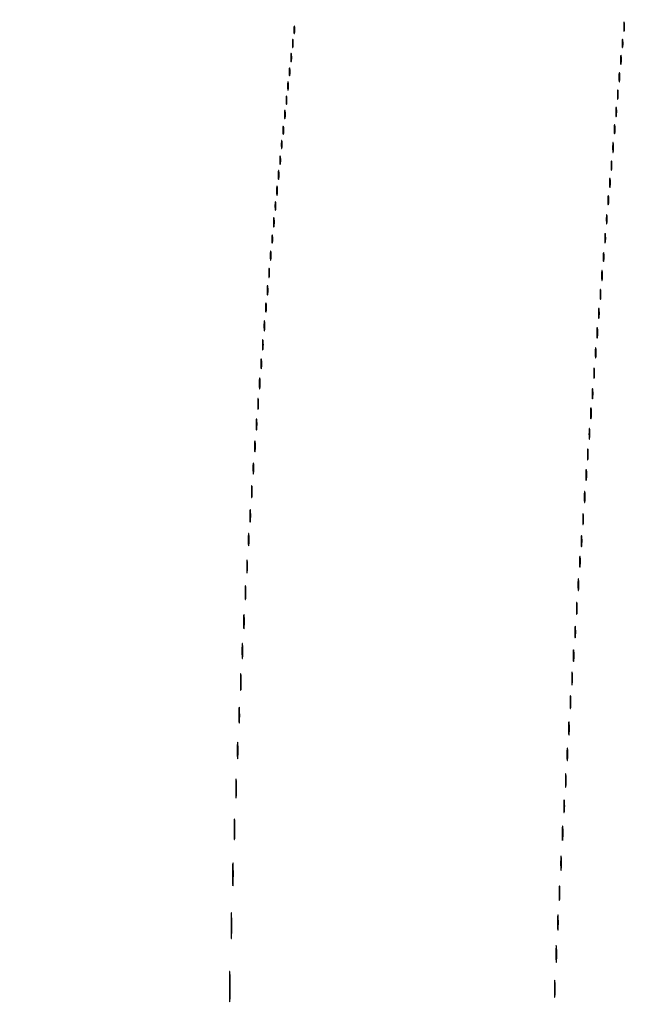
# Model space of a CAD drawing. Extents: x 1247 to 26003, y 2058 to 11285.
# Drawn here: x 17653 to 18052, y 6032 to 6656 of the extents above; entities that cross this region are included whole.
import ezdxf

# ---------------------------------------------------------------- set-up
doc = ezdxf.new("R2010")
doc.units = 0

msp = doc.modelspace()

# ---------------------------------------------------------------- linework, layer by layer
for points in [[(23907.5, 10813.077502), (13168.5, 10813.102137, -0.000006), (8360.653107, 10813.169746, -0.000018), (5079.912836, 10813.370658)], [(5347.498067, 10808.624797, -0.000015), (8737.411878, 10808.827152, -0.000007), (13168, 10808.901911, -0.000007), (17286.35235, 10808.855321, -0.000012), (20753.0375, 10808.679349)]]:
    msp.add_lwpolyline(points, format="xyb")
for points in [[(17827.252183, 6649.5, 0.008901), (17827.284834, 6648.071102, 0.053901), (17827.394187, 6647.339362, 0.67161), (17827.54341, 6647.319562, 0.082665), (17827.707261, 6647.761659, 0.028254), (17827.840609, 6648.754739, 0.020511), (17827.880728, 6649.869594, 0.020826), (17827.830983, 6650.934218, 0.041951), (17827.68708, 6651.761659, 0.285845), (17827.523779, 6651.916221, 0.417468), (17827.37161, 6651.814362, 0.038992), (17827.273069, 6650.938425, 0.009782)], [(18036.286014, 6651.5, 0.006817), (18036.315278, 6649.711719, 0.040183), (18036.418418, 6648.780601, 0.720633), (18036.561388, 6648.761725, 0.075924), (18036.717581, 6649.26375, 0.022548), (18036.846293, 6650.485188, 0.015659), (18036.885962, 6651.872547, 0.015827), (18036.839977, 6653.209518, 0.031163), (18036.703931, 6654.26375, 0.248898), (18036.549185, 6654.455688, 0.49082), (18036.403147, 6654.374351, 0.030832), (18036.307632, 6653.29708, 0.00738)], [(17826.272364, 6641, 0.008087), (17826.298431, 6639.38851, 0.039503), (17826.399666, 6638.482812, 0.611425), (17826.546986, 6638.439977, 0.142433), (17826.705733, 6638.75, 0.029693), (17826.840649, 6639.774707, 0.017887), (17826.884498, 6641, 0.017887), (17826.840649, 6642.225293, 0.029693), (17826.705733, 6643.25, 0.142433), (17826.546986, 6643.560023, 0.611425), (17826.399666, 6643.517188, 0.039503), (17826.298431, 6642.61149, 0.008087)], [(18035.272364, 6641, 0.008087), (18035.298431, 6639.38851, 0.039503), (18035.399666, 6638.482812, 0.611425), (18035.546986, 6638.439977, 0.142433), (18035.705733, 6638.75, 0.029693), (18035.840649, 6639.774707, 0.017887), (18035.884498, 6641, 0.017887), (18035.840649, 6642.225293, 0.029693), (18035.705733, 6643.25, 0.142433), (18035.546986, 6643.560023, 0.611425), (18035.399666, 6643.517188, 0.039503), (18035.298431, 6642.61149, 0.008087)], [(17825.272364, 6632, 0.008087), (17825.298431, 6630.38851, 0.039503), (17825.399666, 6629.482812, 0.611425), (17825.546986, 6629.439977, 0.142433), (17825.705733, 6629.75, 0.029693), (17825.840649, 6630.774707, 0.017887), (17825.884498, 6632, 0.017887), (17825.840649, 6633.225293, 0.029693), (17825.705733, 6634.25, 0.142433), (17825.546986, 6634.560023, 0.611425), (17825.399666, 6634.517188, 0.039503), (17825.298431, 6633.61149, 0.008087)], [(18034.286014, 6630.5, 0.006817), (18034.315278, 6628.711719, 0.040183), (18034.418418, 6627.780601, 0.720633), (18034.561388, 6627.761725, 0.075924), (18034.717581, 6628.26375, 0.022548), (18034.846293, 6629.485188, 0.015659), (18034.885962, 6630.872547, 0.015827), (18034.839977, 6632.209518, 0.031163), (18034.703931, 6633.26375, 0.248898), (18034.549185, 6633.455688, 0.49082), (18034.403147, 6633.374351, 0.030832), (18034.307632, 6632.29708, 0.00738)], [(17824.272364, 6623, 0.008087), (17824.298431, 6621.38851, 0.039503), (17824.399666, 6620.482812, 0.611425), (17824.546986, 6620.439977, 0.142433), (17824.705733, 6620.75, 0.029693), (17824.840649, 6621.774707, 0.017887), (17824.884498, 6623, 0.017887), (17824.840649, 6624.225293, 0.029693), (17824.705733, 6625.25, 0.142433), (17824.546986, 6625.560023, 0.611425), (17824.399666, 6625.517188, 0.039503), (17824.298431, 6624.61149, 0.008087)], [(18033.286014, 6619.5, 0.006817), (18033.315278, 6617.711719, 0.040183), (18033.418418, 6616.780601, 0.720633), (18033.561388, 6616.761725, 0.075924), (18033.717581, 6617.26375, 0.022548), (18033.846293, 6618.485188, 0.015659), (18033.885962, 6619.872547, 0.015827), (18033.839977, 6621.209518, 0.031163), (18033.703931, 6622.26375, 0.248898), (18033.549185, 6622.455688, 0.49082), (18033.403147, 6622.374351, 0.030832), (18033.307632, 6621.29708, 0.00738)], [(17823.272364, 6614, 0.008087), (17823.298431, 6612.38851, 0.039503), (17823.399666, 6611.482812, 0.611425), (17823.546986, 6611.439977, 0.142433), (17823.705733, 6611.75, 0.029693), (17823.840649, 6612.774707, 0.017887), (17823.884498, 6614, 0.017887), (17823.840649, 6615.225293, 0.029693), (17823.705733, 6616.25, 0.142433), (17823.546986, 6616.560023, 0.611425), (17823.399666, 6616.517188, 0.039503), (17823.298431, 6615.61149, 0.008087)], [(17822.272364, 6605, 0.008087), (17822.298431, 6603.38851, 0.039503), (17822.399666, 6602.482812, 0.611425), (17822.546986, 6602.439977, 0.142433), (17822.705733, 6602.75, 0.029693), (17822.840649, 6603.774707, 0.017887), (17822.884498, 6605, 0.017887), (17822.840649, 6606.225293, 0.029693), (17822.705733, 6607.25, 0.142433), (17822.546986, 6607.560023, 0.611425), (17822.399666, 6607.517188, 0.039503), (17822.298431, 6606.61149, 0.008087)], [(18032.286014, 6608.5, 0.006817), (18032.315278, 6606.711719, 0.040183), (18032.418418, 6605.780601, 0.720633), (18032.561388, 6605.761725, 0.075924), (18032.717581, 6606.26375, 0.022548), (18032.846293, 6607.485188, 0.015659), (18032.885962, 6608.872547, 0.015827), (18032.839977, 6610.209518, 0.031163), (18032.703931, 6611.26375, 0.248898), (18032.549185, 6611.455688, 0.49082), (18032.403147, 6611.374351, 0.030832), (18032.307632, 6610.29708, 0.00738)], [(18031.286014, 6597.5, 0.006817), (18031.315278, 6595.711719, 0.040183), (18031.418418, 6594.780601, 0.720633), (18031.561388, 6594.761725, 0.075924), (18031.717581, 6595.26375, 0.022548), (18031.846293, 6596.485188, 0.015659), (18031.885962, 6597.872547, 0.015827), (18031.839977, 6599.209518, 0.031163), (18031.703931, 6600.26375, 0.248898), (18031.549185, 6600.455688, 0.49082), (18031.403147, 6600.374351, 0.030832), (18031.307632, 6599.29708, 0.00738)], [(17821.272364, 6596, 0.008087), (17821.298431, 6594.38851, 0.039503), (17821.399666, 6593.482812, 0.611425), (17821.546986, 6593.439977, 0.142433), (17821.705733, 6593.75, 0.029693), (17821.840649, 6594.774707, 0.017887), (17821.884498, 6596, 0.017887), (17821.840649, 6597.225293, 0.029693), (17821.705733, 6598.25, 0.142433), (17821.546986, 6598.560023, 0.611425), (17821.399666, 6598.517188, 0.039503), (17821.298431, 6597.61149, 0.008087)], [(17820.272364, 6586, 0.008087), (17820.298431, 6584.38851, 0.039503), (17820.399666, 6583.482812, 0.611425), (17820.546986, 6583.439977, 0.142433), (17820.705733, 6583.75, 0.029693), (17820.840649, 6584.774707, 0.017887), (17820.884498, 6586, 0.017887), (17820.840649, 6587.225293, 0.029693), (17820.705733, 6588.25, 0.142433), (17820.546986, 6588.560023, 0.611425), (17820.399666, 6588.517188, 0.039503), (17820.298431, 6587.61149, 0.008087)], [(18030.286014, 6586.5, 0.006817), (18030.315278, 6584.711719, 0.040183), (18030.418418, 6583.780601, 0.720633), (18030.561388, 6583.761725, 0.075924), (18030.717581, 6584.26375, 0.022548), (18030.846293, 6585.485188, 0.015659), (18030.885962, 6586.872547, 0.015827), (18030.839977, 6588.209518, 0.031163), (18030.703931, 6589.26375, 0.248898), (18030.549185, 6589.455688, 0.49082), (18030.403147, 6589.374351, 0.030832), (18030.307632, 6588.29708, 0.00738)], [(17819.272364, 6577, 0.008087), (17819.298431, 6575.38851, 0.039503), (17819.399666, 6574.482812, 0.611425), (17819.546986, 6574.439977, 0.142433), (17819.705733, 6574.75, 0.029693), (17819.840649, 6575.774707, 0.017887), (17819.884498, 6577, 0.017887), (17819.840649, 6578.225293, 0.029693), (17819.705733, 6579.25, 0.142433), (17819.546986, 6579.560023, 0.611425), (17819.399666, 6579.517188, 0.039503), (17819.298431, 6578.61149, 0.008087)], [(18029.299664, 6575, 0.006336), (18029.324637, 6573.02938, 0.03126), (18029.422038, 6571.923438, 0.664672), (18029.564074, 6571.887591, 0.124239), (18029.716254, 6572.25, 0.023547), (18029.846019, 6573.502218, 0.014044), (18029.888098, 6575, 0.014044), (18029.846019, 6576.497782, 0.023547), (18029.716254, 6577.75, 0.124239), (18029.564074, 6578.112409, 0.664672), (18029.422038, 6578.076562, 0.03126), (18029.324637, 6576.97062, 0.006336)], [(17818.272364, 6567, 0.008087), (17818.298431, 6565.38851, 0.039503), (17818.399666, 6564.482812, 0.611425), (17818.546986, 6564.439977, 0.142433), (17818.705733, 6564.75, 0.029693), (17818.840649, 6565.774707, 0.017887), (17818.884498, 6567, 0.017887), (17818.840649, 6568.225293, 0.029693), (17818.705733, 6569.25, 0.142433), (17818.546986, 6569.560023, 0.611425), (17818.399666, 6569.517188, 0.039503), (17818.298431, 6568.61149, 0.008087)], [(18028.286014, 6563.5, 0.006817), (18028.315278, 6561.711719, 0.040183), (18028.418418, 6560.780601, 0.720633), (18028.561388, 6560.761725, 0.075924), (18028.717581, 6561.26375, 0.022548), (18028.846293, 6562.485188, 0.015659), (18028.885962, 6563.872547, 0.015827), (18028.839977, 6565.209518, 0.031163), (18028.703931, 6566.26375, 0.248898), (18028.549185, 6566.455688, 0.49082), (18028.403147, 6566.374351, 0.030832), (18028.307632, 6565.29708, 0.00738)], [(17817.286014, 6557.5, 0.006817), (17817.315278, 6555.711719, 0.040183), (17817.418418, 6554.780601, 0.720633), (17817.561388, 6554.761725, 0.075924), (17817.717581, 6555.26375, 0.022548), (17817.846293, 6556.485188, 0.015659), (17817.885962, 6557.872547, 0.015827), (17817.839977, 6559.209518, 0.031163), (17817.703931, 6560.26375, 0.248898), (17817.549185, 6560.455688, 0.49082), (17817.403147, 6560.374351, 0.030832), (17817.307632, 6559.29708, 0.00738)], [(18027.286014, 6552.5, 0.006817), (18027.315278, 6550.711719, 0.040183), (18027.418418, 6549.780601, 0.720633), (18027.561388, 6549.761725, 0.075924), (18027.717581, 6550.26375, 0.022548), (18027.846293, 6551.485188, 0.015659), (18027.885962, 6552.872547, 0.015827), (18027.839977, 6554.209518, 0.031163), (18027.703931, 6555.26375, 0.248898), (18027.549185, 6555.455688, 0.49082), (18027.403147, 6555.374351, 0.030832), (18027.307632, 6554.29708, 0.00738)], [(17816.286014, 6547.5, 0.006817), (17816.315278, 6545.711719, 0.040183), (17816.418418, 6544.780601, 0.720633), (17816.561388, 6544.761725, 0.075924), (17816.717581, 6545.26375, 0.022548), (17816.846293, 6546.485188, 0.015659), (17816.885962, 6547.872547, 0.015827), (17816.839977, 6549.209518, 0.031163), (17816.703931, 6550.26375, 0.248898), (17816.549185, 6550.455688, 0.49082), (17816.403147, 6550.374351, 0.030832), (17816.307632, 6549.29708, 0.00738)], [(18026.286014, 6541.5, 0.006817), (18026.315278, 6539.711719, 0.040183), (18026.418418, 6538.780601, 0.720633), (18026.561388, 6538.761725, 0.075924), (18026.717581, 6539.26375, 0.022548), (18026.846293, 6540.485188, 0.015659), (18026.885962, 6541.872547, 0.015827), (18026.839977, 6543.209518, 0.031163), (18026.703931, 6544.26375, 0.248898), (18026.549185, 6544.455688, 0.49082), (18026.403147, 6544.374351, 0.030832), (18026.307632, 6543.29708, 0.00738)], [(17815.272364, 6538, 0.008087), (17815.298431, 6536.38851, 0.039503), (17815.399666, 6535.482812, 0.611425), (17815.546986, 6535.439977, 0.142433), (17815.705733, 6535.75, 0.029693), (17815.840649, 6536.774707, 0.017887), (17815.884498, 6538, 0.017887), (17815.840649, 6539.225293, 0.029693), (17815.705733, 6540.25, 0.142433), (17815.546986, 6540.560023, 0.611425), (17815.399666, 6540.517188, 0.039503), (17815.298431, 6539.61149, 0.008087)], [(18025.286014, 6529.5, 0.006817), (18025.315278, 6527.711719, 0.040183), (18025.418418, 6526.780601, 0.720633), (18025.561388, 6526.761725, 0.075924), (18025.717581, 6527.26375, 0.022548), (18025.846293, 6528.485188, 0.015659), (18025.885962, 6529.872547, 0.015827), (18025.839977, 6531.209518, 0.031163), (18025.703931, 6532.26375, 0.248898), (18025.549185, 6532.455688, 0.49082), (18025.403147, 6532.374351, 0.030832), (18025.307632, 6531.29708, 0.00738)], [(17814.286014, 6527.5, 0.006817), (17814.315278, 6525.711719, 0.040183), (17814.418418, 6524.780601, 0.720633), (17814.561388, 6524.761725, 0.075924), (17814.717581, 6525.26375, 0.022548), (17814.846293, 6526.485188, 0.015659), (17814.885962, 6527.872547, 0.015827), (17814.839977, 6529.209518, 0.031163), (17814.703931, 6530.26375, 0.248898), (17814.549185, 6530.455688, 0.49082), (17814.403147, 6530.374351, 0.030832), (17814.307632, 6529.29708, 0.00738)], [(17813.272364, 6517, 0.008087), (17813.298431, 6515.38851, 0.039503), (17813.399666, 6514.482812, 0.611425), (17813.546986, 6514.439977, 0.142433), (17813.705733, 6514.75, 0.029693), (17813.840649, 6515.774707, 0.017887), (17813.884498, 6517, 0.017887), (17813.840649, 6518.225293, 0.029693), (17813.705733, 6519.25, 0.142433), (17813.546986, 6519.560023, 0.611425), (17813.399666, 6519.517188, 0.039503), (17813.298431, 6518.61149, 0.008087)], [(18024.286014, 6517.5, 0.006817), (18024.315278, 6515.711719, 0.040183), (18024.418418, 6514.780601, 0.720633), (18024.561388, 6514.761725, 0.075924), (18024.717581, 6515.26375, 0.022548), (18024.846293, 6516.485188, 0.015659), (18024.885962, 6517.872547, 0.015827), (18024.839977, 6519.209518, 0.031163), (18024.703931, 6520.26375, 0.248898), (18024.549185, 6520.455688, 0.49082), (18024.403147, 6520.374351, 0.030832), (18024.307632, 6519.29708, 0.00738)], [(17812.286014, 6506.5, 0.006817), (17812.315278, 6504.711719, 0.040183), (17812.418418, 6503.780601, 0.720633), (17812.561388, 6503.761725, 0.075924), (17812.717581, 6504.26375, 0.022548), (17812.846293, 6505.485188, 0.015659), (17812.885962, 6506.872547, 0.015827), (17812.839977, 6508.209518, 0.031163), (17812.703931, 6509.26375, 0.248898), (17812.549185, 6509.455688, 0.49082), (17812.403147, 6509.374351, 0.030832), (17812.307632, 6508.29708, 0.00738)], [(18023.286014, 6505.5, 0.006817), (18023.315278, 6503.711719, 0.040183), (18023.418418, 6502.780601, 0.720633), (18023.561388, 6502.761725, 0.075924), (18023.717581, 6503.26375, 0.022548), (18023.846293, 6504.485188, 0.015659), (18023.885962, 6505.872547, 0.015827), (18023.839977, 6507.209518, 0.031163), (18023.703931, 6508.26375, 0.248898), (18023.549185, 6508.455688, 0.49082), (18023.403147, 6508.374351, 0.030832), (18023.307632, 6507.29708, 0.00738)], [(17811.286014, 6495.5, 0.006817), (17811.315278, 6493.711719, 0.040183), (17811.418418, 6492.780601, 0.720633), (17811.561388, 6492.761725, 0.075924), (17811.717581, 6493.26375, 0.022548), (17811.846293, 6494.485188, 0.015659), (17811.885962, 6495.872547, 0.015827), (17811.839977, 6497.209518, 0.031163), (17811.703931, 6498.26375, 0.248898), (17811.549185, 6498.455688, 0.49082), (17811.403147, 6498.374351, 0.030832), (17811.307632, 6497.29708, 0.00738)], [(18022.299664, 6494, 0.006336), (18022.324637, 6492.02938, 0.03126), (18022.422038, 6490.923438, 0.664672), (18022.564074, 6490.887591, 0.124239), (18022.716254, 6491.25, 0.023547), (18022.846019, 6492.502218, 0.014044), (18022.888098, 6494, 0.014044), (18022.846019, 6495.497782, 0.023547), (18022.716254, 6496.75, 0.124239), (18022.564074, 6497.112409, 0.664672), (18022.422038, 6497.076562, 0.03126), (18022.324637, 6495.97062, 0.006336)], [(17810.286014, 6484.5, 0.006817), (17810.315278, 6482.711719, 0.040183), (17810.418418, 6481.780601, 0.720633), (17810.561388, 6481.761725, 0.075924), (17810.717581, 6482.26375, 0.022548), (17810.846293, 6483.485188, 0.015659), (17810.885962, 6484.872547, 0.015827), (17810.839977, 6486.209518, 0.031163), (17810.703931, 6487.26375, 0.248898), (17810.549185, 6487.455688, 0.49082), (17810.403147, 6487.374351, 0.030832), (17810.307632, 6486.29708, 0.00738)], [(18021.299664, 6482, 0.006336), (18021.324637, 6480.02938, 0.03126), (18021.422038, 6478.923438, 0.664672), (18021.564074, 6478.887591, 0.124239), (18021.716254, 6479.25, 0.023547), (18021.846019, 6480.502218, 0.014044), (18021.888098, 6482, 0.014044), (18021.846019, 6483.497782, 0.023547), (18021.716254, 6484.75, 0.124239), (18021.564074, 6485.112409, 0.664672), (18021.422038, 6485.076562, 0.03126), (18021.324637, 6483.97062, 0.006336)], [(17809.286014, 6473.5, 0.006817), (17809.315278, 6471.711719, 0.040183), (17809.418418, 6470.780601, 0.720633), (17809.561388, 6470.761725, 0.075924), (17809.717581, 6471.26375, 0.022548), (17809.846293, 6472.485188, 0.015659), (17809.885962, 6473.872547, 0.015827), (17809.839977, 6475.209518, 0.031163), (17809.703931, 6476.26375, 0.248898), (17809.549185, 6476.455688, 0.49082), (17809.403147, 6476.374351, 0.030832), (17809.307632, 6475.29708, 0.00738)], [(18020.299664, 6470, 0.006336), (18020.324637, 6468.02938, 0.03126), (18020.422038, 6466.923438, 0.664672), (18020.564074, 6466.887591, 0.124239), (18020.716254, 6467.25, 0.023547), (18020.846019, 6468.502218, 0.014044), (18020.888098, 6470, 0.014044), (18020.846019, 6471.497782, 0.023547), (18020.716254, 6472.75, 0.124239), (18020.564074, 6473.112409, 0.664672), (18020.422038, 6473.076562, 0.03126), (18020.324637, 6471.97062, 0.006336)], [(17808.299664, 6462, 0.006336), (17808.324637, 6460.02938, 0.03126), (17808.422038, 6458.923438, 0.664672), (17808.564074, 6458.887591, 0.124239), (17808.716254, 6459.25, 0.023547), (17808.846019, 6460.502218, 0.014044), (17808.888098, 6462, 0.014044), (17808.846019, 6463.497782, 0.023547), (17808.716254, 6464.75, 0.124239), (17808.564074, 6465.112409, 0.664672), (17808.422038, 6465.076562, 0.03126), (17808.324637, 6463.97062, 0.006336)], [(18019.309869, 6457.5, 0.005499), (18019.337136, 6455.352754, 0.031761), (18019.435944, 6454.222448, 0.756877), (18019.574262, 6454.205163, 0.069146), (18019.724731, 6454.767909, 0.018638), (18019.849672, 6456.218327, 0.01259), (18019.888655, 6457.878422, 0.012695), (18019.845055, 6459.487453, 0.024559), (18019.714526, 6460.767909, 0.212532), (18019.565802, 6461.000181, 0.556092), (18019.424528, 6460.934948, 0.025342), (18019.331591, 6459.655786, 0.005888)], [(17807.299664, 6450, 0.006336), (17807.324637, 6448.02938, 0.03126), (17807.422038, 6446.923438, 0.664672), (17807.564074, 6446.887591, 0.124239), (17807.716254, 6447.25, 0.023547), (17807.846019, 6448.502218, 0.014044), (17807.888098, 6450, 0.014044), (17807.846019, 6451.497782, 0.023547), (17807.716254, 6452.75, 0.124239), (17807.564074, 6453.112409, 0.664672), (17807.422038, 6453.076562, 0.03126), (17807.324637, 6451.97062, 0.006336)], [(18018.299664, 6445, 0.006336), (18018.324637, 6443.02938, 0.03126), (18018.422038, 6441.923438, 0.664672), (18018.564074, 6441.887591, 0.124239), (18018.716254, 6442.25, 0.023547), (18018.846019, 6443.502218, 0.014044), (18018.888098, 6445, 0.014044), (18018.846019, 6446.497782, 0.023547), (18018.716254, 6447.75, 0.124239), (18018.564074, 6448.112409, 0.664672), (18018.422038, 6448.076562, 0.03126), (18018.324637, 6446.97062, 0.006336)], [(17806.299664, 6438, 0.006336), (17806.324637, 6436.02938, 0.03126), (17806.422038, 6434.923438, 0.664672), (17806.564074, 6434.887591, 0.124239), (17806.716254, 6435.25, 0.023547), (17806.846019, 6436.502218, 0.014044), (17806.888098, 6438, 0.014044), (17806.846019, 6439.497782, 0.023547), (17806.716254, 6440.75, 0.124239), (17806.564074, 6441.112409, 0.664672), (17806.422038, 6441.076562, 0.03126), (17806.324637, 6439.97062, 0.006336)], [(18017.299664, 6432, 0.006336), (18017.324637, 6430.02938, 0.03126), (18017.422038, 6428.923438, 0.664672), (18017.564074, 6428.887591, 0.124239), (18017.716254, 6429.25, 0.023547), (18017.846019, 6430.502218, 0.014044), (18017.888098, 6432, 0.014044), (18017.846019, 6433.497782, 0.023547), (18017.716254, 6434.75, 0.124239), (18017.564074, 6435.112409, 0.664672), (18017.422038, 6435.076562, 0.03126), (18017.324637, 6433.97062, 0.006336)], [(17805.309869, 6425.5, 0.005499), (17805.337136, 6423.352754, 0.031761), (17805.435944, 6422.222448, 0.756877), (17805.574262, 6422.205163, 0.069146), (17805.724731, 6422.767909, 0.018638), (17805.849672, 6424.218327, 0.01259), (17805.888655, 6425.878422, 0.012695), (17805.845055, 6427.487453, 0.024559), (17805.714526, 6428.767909, 0.212532), (17805.565802, 6429.000181, 0.556092), (17805.424528, 6428.934948, 0.025342), (17805.331591, 6427.655786, 0.005888)], [(18016.299664, 6419, 0.006336), (18016.324637, 6417.02938, 0.03126), (18016.422038, 6415.923438, 0.664672), (18016.564074, 6415.887591, 0.124239), (18016.716254, 6416.25, 0.023547), (18016.846019, 6417.502218, 0.014044), (18016.888098, 6419, 0.014044), (18016.846019, 6420.497782, 0.023547), (18016.716254, 6421.75, 0.124239), (18016.564074, 6422.112409, 0.664672), (18016.422038, 6422.076562, 0.03126), (18016.324637, 6420.97062, 0.006336)], [(17804.309869, 6412.5, 0.005499), (17804.337136, 6410.352754, 0.031761), (17804.435944, 6409.222448, 0.756877), (17804.574262, 6409.205163, 0.069146), (17804.724731, 6409.767909, 0.018638), (17804.849672, 6411.218327, 0.01259), (17804.888655, 6412.878422, 0.012695), (17804.845055, 6414.487453, 0.024559), (17804.714526, 6415.767909, 0.212532), (17804.565802, 6416.000181, 0.556092), (17804.424528, 6415.934948, 0.025342), (17804.331591, 6414.655786, 0.005888)], [(18015.309869, 6406.5, 0.005499), (18015.337136, 6404.352754, 0.031761), (18015.435944, 6403.222448, 0.756877), (18015.574262, 6403.205163, 0.069146), (18015.724731, 6403.767909, 0.018638), (18015.849672, 6405.218327, 0.01259), (18015.888655, 6406.878422, 0.012695), (18015.845055, 6408.487453, 0.024559), (18015.714526, 6409.767909, 0.212532), (18015.565802, 6410.000181, 0.556092), (18015.424528, 6409.934948, 0.025342), (18015.331591, 6408.655786, 0.005888)], [(17803.309869, 6399.5, 0.005499), (17803.337136, 6397.352754, 0.031761), (17803.435944, 6396.222448, 0.756877), (17803.574262, 6396.205163, 0.069146), (17803.724731, 6396.767909, 0.018638), (17803.849672, 6398.218327, 0.01259), (17803.888655, 6399.878422, 0.012695), (17803.845055, 6401.487453, 0.024559), (17803.714526, 6402.767909, 0.212532), (17803.565802, 6403.000181, 0.556092), (17803.424528, 6402.934948, 0.025342), (17803.331591, 6401.655786, 0.005888)], [(18014.309869, 6393.5, 0.005499), (18014.337136, 6391.352754, 0.031761), (18014.435944, 6390.222448, 0.756877), (18014.574262, 6390.205163, 0.069146), (18014.724731, 6390.767909, 0.018638), (18014.849672, 6392.218327, 0.01259), (18014.888655, 6393.878422, 0.012695), (18014.845055, 6395.487453, 0.024559), (18014.714526, 6396.767909, 0.212532), (18014.565802, 6397.000181, 0.556092), (18014.424528, 6396.934948, 0.025342), (18014.331591, 6395.655786, 0.005888)], [(17802.309869, 6385.5, 0.005499), (17802.337136, 6383.352754, 0.031761), (17802.435944, 6382.222448, 0.756877), (17802.574262, 6382.205163, 0.069146), (17802.724731, 6382.767909, 0.018638), (17802.849672, 6384.218327, 0.01259), (17802.888655, 6385.878422, 0.012695), (17802.845055, 6387.487453, 0.024559), (17802.714526, 6388.767909, 0.212532), (17802.565802, 6389.000181, 0.556092), (17802.424528, 6388.934948, 0.025342), (17802.331591, 6387.655786, 0.005888)], [(18013.309869, 6380.5, 0.005499), (18013.337136, 6378.352754, 0.031761), (18013.435944, 6377.222448, 0.756877), (18013.574262, 6377.205163, 0.069146), (18013.724731, 6377.767909, 0.018638), (18013.849672, 6379.218327, 0.01259), (18013.888655, 6380.878422, 0.012695), (18013.845055, 6382.487453, 0.024559), (18013.714526, 6383.767909, 0.212532), (18013.565802, 6384.000181, 0.556092), (18013.424528, 6383.934948, 0.025342), (18013.331591, 6382.655786, 0.005888)], [(17801.309869, 6371.5, 0.005499), (17801.337136, 6369.352754, 0.031761), (17801.435944, 6368.222448, 0.756877), (17801.574262, 6368.205163, 0.069146), (17801.724731, 6368.767909, 0.018638), (17801.849672, 6370.218327, 0.01259), (17801.888655, 6371.878422, 0.012695), (17801.845055, 6373.487453, 0.024559), (17801.714526, 6374.767909, 0.212532), (17801.565802, 6375.000181, 0.556092), (17801.424528, 6374.934948, 0.025342), (17801.331591, 6373.655786, 0.005888)], [(18012.309869, 6367.5, 0.005499), (18012.337136, 6365.352754, 0.031761), (18012.435944, 6364.222448, 0.756877), (18012.574262, 6364.205163, 0.069146), (18012.724731, 6364.767909, 0.018638), (18012.849672, 6366.218327, 0.01259), (18012.888655, 6367.878422, 0.012695), (18012.845055, 6369.487453, 0.024559), (18012.714526, 6370.767909, 0.212532), (18012.565802, 6371.000181, 0.556092), (18012.424528, 6370.934948, 0.025342), (18012.331591, 6369.655786, 0.005888)], [(17800.320074, 6357, 0.005179), (17800.344207, 6354.670434, 0.025693), (17800.43855, 6353.364062, 0.707215), (17800.576315, 6353.333801, 0.108536), (17800.723396, 6353.75, 0.019375), (17800.849065, 6355.229765, 0.011494), (17800.889766, 6357, 0.011494), (17800.849065, 6358.770235, 0.019375), (17800.723396, 6360.25, 0.108536), (17800.576315, 6360.666199, 0.707215), (17800.43855, 6360.635938, 0.025693), (17800.344207, 6359.329566, 0.005179)], [(18011.309869, 6353.5, 0.005499), (18011.337136, 6351.352754, 0.031761), (18011.435944, 6350.222448, 0.756877), (18011.574262, 6350.205163, 0.069146), (18011.724731, 6350.767909, 0.018638), (18011.849672, 6352.218327, 0.01259), (18011.888655, 6353.878422, 0.012695), (18011.845055, 6355.487453, 0.024559), (18011.714526, 6356.767909, 0.212532), (18011.565802, 6357.000181, 0.556092), (18011.424528, 6356.934948, 0.025342), (18011.331591, 6355.655786, 0.005888)], [(17799.32814, 6341.5, 0.004587), (17799.354021, 6338.993969, 0.026082), (17799.449454, 6337.664364, 0.78507), (17799.583963, 6337.648711, 0.062969), (17799.729798, 6338.272304, 0.015806), (17799.851521, 6339.951761, 0.010474), (17799.889785, 6341.88463, 0.010546), (17799.847937, 6343.765662, 0.02012), (17799.721732, 6345.272304, 0.180442), (17799.577707, 6345.54838, 0.613017), (17799.440431, 6345.495614, 0.021409), (17799.349747, 6344.014488, 0.004873)], [(18010.309869, 6339.5, 0.005499), (18010.337136, 6337.352754, 0.031761), (18010.435944, 6336.222448, 0.756877), (18010.574262, 6336.205163, 0.069146), (18010.724731, 6336.767909, 0.018638), (18010.849672, 6338.218327, 0.01259), (18010.888655, 6339.878422, 0.012695), (18010.845055, 6341.487453, 0.024559), (18010.714526, 6342.767909, 0.212532), (18010.565802, 6343.000181, 0.556092), (18010.424528, 6342.934948, 0.025342), (18010.331591, 6341.655786, 0.005888)], [(17798.32814, 6326.5, 0.004587), (17798.354021, 6323.993969, 0.026082), (17798.449454, 6322.664364, 0.78507), (17798.583963, 6322.648711, 0.062969), (17798.729798, 6323.272304, 0.015806), (17798.851521, 6324.951761, 0.010474), (17798.889785, 6326.88463, 0.010546), (17798.847937, 6328.765662, 0.02012), (17798.721732, 6330.272304, 0.180442), (17798.577707, 6330.54838, 0.613017), (17798.440431, 6330.495614, 0.021409), (17798.349747, 6329.014488, 0.004873)], [(18009.309869, 6325.5, 0.005499), (18009.337136, 6323.352754, 0.031761), (18009.435944, 6322.222448, 0.756877), (18009.574262, 6322.205163, 0.069146), (18009.724731, 6322.767909, 0.018638), (18009.849672, 6324.218327, 0.01259), (18009.888655, 6325.878422, 0.012695), (18009.845055, 6327.487453, 0.024559), (18009.714526, 6328.767909, 0.212532), (18009.565802, 6329.000181, 0.556092), (18009.424528, 6328.934948, 0.025342), (18009.331591, 6327.655786, 0.005888)], [(17797.32814, 6309.5, 0.004587), (17797.354021, 6306.993969, 0.026082), (17797.449454, 6305.664364, 0.78507), (17797.583963, 6305.648711, 0.062969), (17797.729798, 6306.272304, 0.015806), (17797.851521, 6307.951761, 0.010474), (17797.889785, 6309.88463, 0.010546), (17797.847937, 6311.765662, 0.02012), (17797.721732, 6313.272304, 0.180442), (17797.577707, 6313.54838, 0.613017), (17797.440431, 6313.495614, 0.021409), (17797.349747, 6312.014488, 0.004873)], [(18008.309869, 6312.5, 0.005499), (18008.337136, 6310.352754, 0.031761), (18008.435944, 6309.222448, 0.756877), (18008.574262, 6309.205163, 0.069146), (18008.724731, 6309.767909, 0.018638), (18008.849672, 6311.218327, 0.01259), (18008.888655, 6312.878422, 0.012695), (18008.845055, 6314.487453, 0.024559), (18008.714526, 6315.767909, 0.212532), (18008.565802, 6316.000181, 0.556092), (18008.424528, 6315.934948, 0.025342), (18008.331591, 6314.655786, 0.005888)], [(18007.320074, 6298, 0.005179), (18007.344207, 6295.670434, 0.025693), (18007.43855, 6294.364062, 0.707215), (18007.576315, 6294.333801, 0.108536), (18007.723396, 6294.75, 0.019375), (18007.849065, 6296.229765, 0.011494), (18007.889766, 6298, 0.011494), (18007.849065, 6299.770235, 0.019375), (18007.723396, 6301.25, 0.108536), (18007.576315, 6301.666199, 0.707215), (18007.43855, 6301.635938, 0.025693), (18007.344207, 6300.329566, 0.005179)], [(17796.336206, 6293, 0.00436), (17796.359651, 6290.311593, 0.021699), (17796.451433, 6288.804688, 0.741699), (17796.58558, 6288.778855, 0.095407), (17796.728468, 6289.25, 0.016375), (17796.850713, 6290.957332, 0.009683), (17796.890277, 6293, 0.009683), (17796.850713, 6295.042668, 0.016375), (17796.728468, 6296.75, 0.095407), (17796.58558, 6297.221145, 0.741699), (17796.451433, 6297.195312, 0.021699), (17796.359651, 6295.688407, 0.00436)], [(18006.320074, 6283, 0.005179), (18006.344207, 6280.670434, 0.025693), (18006.43855, 6279.364062, 0.707215), (18006.576315, 6279.333801, 0.108536), (18006.723396, 6279.75, 0.019375), (18006.849065, 6281.229765, 0.011494), (18006.889766, 6283, 0.011494), (18006.849065, 6284.770235, 0.019375), (18006.723396, 6286.25, 0.108536), (18006.576315, 6286.666199, 0.707215), (18006.43855, 6286.635938, 0.025693), (18006.344207, 6285.329566, 0.005179)], [(17795.34281, 6274.5, 0.003921), (17795.36764, 6271.635274, 0.022011), (17795.460299, 6270.106202, 0.807686), (17795.59156, 6270.092045, 0.057523), (17795.733497, 6270.776433, 0.013671), (17795.852417, 6272.684837, 0.00893), (17795.889991, 6274.890462, 0.008983), (17795.849527, 6277.043501, 0.016947), (17795.726893, 6278.776433, 0.153636), (17795.586732, 6279.099419, 0.661512), (17795.45291, 6279.056202, 0.018464), (17795.364217, 6277.373175, 0.004138)], [(18005.320074, 6268, 0.005179), (18005.344207, 6265.670434, 0.025693), (18005.43855, 6264.364062, 0.707215), (18005.576315, 6264.333801, 0.108536), (18005.723396, 6264.75, 0.019375), (18005.849065, 6266.229765, 0.011494), (18005.889766, 6268, 0.011494), (18005.849065, 6269.770235, 0.019375), (18005.723396, 6271.25, 0.108536), (18005.576315, 6271.666199, 0.707215), (18005.43855, 6271.635938, 0.025693), (18005.344207, 6270.329566, 0.005179)], [(17794.349414, 6256, 0.003751), (17794.372277, 6252.952816, 0.018707), (17794.461859, 6251.245313, 0.76997), (17794.592873, 6251.223005, 0.084525), (17794.732205, 6251.75, 0.014123), (17794.851512, 6253.684912, 0.008335), (17794.890106, 6256, 0.008335), (17794.851512, 6258.315088, 0.014123), (17794.732205, 6260.25, 0.084525), (17794.592873, 6260.776995, 0.76997), (17794.461859, 6260.754687, 0.018707), (17794.372277, 6259.047184, 0.003751)], [(18004.320074, 6253, 0.005179), (18004.344207, 6250.670434, 0.025693), (18004.43855, 6249.364062, 0.707215), (18004.576315, 6249.333801, 0.108536), (18004.723396, 6249.75, 0.019375), (18004.849065, 6251.229765, 0.011494), (18004.889766, 6253, 0.011494), (18004.849065, 6254.770235, 0.019375), (18004.723396, 6256.25, 0.108536), (18004.576315, 6256.666199, 0.707215), (18004.43855, 6256.635938, 0.025693), (18004.344207, 6255.329566, 0.005179)], [(17793.354955, 6236.5, 0.003584), (17793.376131, 6233.268153, 0.016184), (17793.463054, 6231.383324, 0.702197), (17793.593847, 6231.347415, 0.131812), (17793.730731, 6231.719827, 0.014578), (17793.85033, 6233.679181, 0.007799), (17793.889651, 6236.104255, 0.007758), (17793.852722, 6238.582603, 0.012009), (17793.736272, 6240.719827, 0.052772), (17793.597689, 6241.46491, 0.826233), (17793.469253, 6241.452074, 0.018965), (17793.378944, 6239.723372, 0.003413)], [(18003.32814, 6238.5, 0.004587), (18003.354021, 6235.993969, 0.026082), (18003.449454, 6234.664364, 0.78507), (18003.583963, 6234.648711, 0.062969), (18003.729798, 6235.272304, 0.015806), (18003.851521, 6236.951761, 0.010474), (18003.889785, 6238.88463, 0.010546), (18003.847937, 6240.765662, 0.02012), (18003.721732, 6242.272304, 0.180442), (18003.577707, 6242.54838, 0.613017), (18003.440431, 6242.495614, 0.021409), (18003.349747, 6241.014488, 0.004873)], [(18002.32814, 6223.5, 0.004587), (18002.354021, 6220.993969, 0.026082), (18002.449454, 6219.664364, 0.78507), (18002.583963, 6219.648711, 0.062969), (18002.729798, 6220.272304, 0.015806), (18002.851521, 6221.951761, 0.010474), (18002.889785, 6223.88463, 0.010546), (18002.847937, 6225.765662, 0.02012), (18002.721732, 6227.272304, 0.180442), (18002.577707, 6227.54838, 0.613017), (18002.440431, 6227.495614, 0.021409), (18002.349747, 6226.014488, 0.004873)], [(17792.354955, 6215.5, 0.003584), (17792.376131, 6212.268153, 0.016184), (17792.463054, 6210.383324, 0.702197), (17792.593847, 6210.347415, 0.131812), (17792.730731, 6210.719827, 0.014578), (17792.85033, 6212.679181, 0.007799), (17792.889651, 6215.104255, 0.007758), (17792.852722, 6217.582603, 0.012009), (17792.736272, 6219.719827, 0.052772), (17792.597689, 6220.46491, 0.826233), (17792.469253, 6220.452074, 0.018965), (17792.378944, 6218.723372, 0.003413)], [(18001.336206, 6207, 0.00436), (18001.359651, 6204.311593, 0.021699), (18001.451433, 6202.804688, 0.741699), (18001.58558, 6202.778855, 0.095407), (18001.728468, 6203.25, 0.016375), (18001.850713, 6204.957332, 0.009683), (18001.890277, 6207, 0.009683), (18001.850713, 6209.042668, 0.016375), (18001.728468, 6210.75, 0.095407), (18001.58558, 6211.221145, 0.741699), (18001.451433, 6211.195312, 0.021699), (18001.359651, 6209.688407, 0.00436)], [(17791.360496, 6193, 0.003282), (17791.382856, 6189.594082, 0.016391), (17791.470518, 6187.685937, 0.793398), (17791.598782, 6187.66646, 0.075495), (17791.735039, 6188.25, 0.012378), (17791.851785, 6190.412501, 0.007295), (17791.889538, 6193, 0.007295), (17791.851785, 6195.587499, 0.012378), (17791.735039, 6197.75, 0.075495), (17791.598782, 6198.33354, 0.793398), (17791.470518, 6198.314063, 0.016391), (17791.382856, 6196.405918, 0.003282)], [(18000.32814, 6190.5, 0.004587), (18000.354021, 6187.993969, 0.026082), (18000.449454, 6186.664364, 0.78507), (18000.583963, 6186.648711, 0.062969), (18000.729798, 6187.272304, 0.015806), (18000.851521, 6188.951761, 0.010474), (18000.889785, 6190.88463, 0.010546), (18000.847937, 6192.765662, 0.02012), (18000.721732, 6194.272304, 0.180442), (18000.577707, 6194.54838, 0.613017), (18000.440431, 6194.495614, 0.021409), (18000.349747, 6193.014488, 0.004873)], [(17999.336206, 6174, 0.00436), (17999.359651, 6171.311593, 0.021699), (17999.451433, 6169.804688, 0.741699), (17999.58558, 6169.778855, 0.095407), (17999.728468, 6170.25, 0.016375), (17999.850713, 6171.957332, 0.009683), (17999.890277, 6174, 0.009683), (17999.850713, 6176.042668, 0.016375), (17999.728468, 6177.75, 0.095407), (17999.58558, 6178.221145, 0.741699), (17999.451433, 6178.195312, 0.021699), (17999.359651, 6176.688407, 0.00436)], [(17790.369965, 6169, 0.002911), (17790.391883, 6165.235377, 0.014551), (17790.477852, 6163.126563, 0.813012), (17790.603678, 6163.109382, 0.067956), (17790.737242, 6163.75, 0.01099), (17790.851729, 6166.140095, 0.006471), (17790.888744, 6169, 0.006471), (17790.851729, 6171.859905, 0.01099), (17790.737242, 6174.25, 0.067956), (17790.603678, 6174.890618, 0.813012), (17790.477852, 6174.873437, 0.014551), (17790.391883, 6172.764623, 0.002911)], [(17998.32814, 6157.5, 0.004587), (17998.354021, 6154.993969, 0.026082), (17998.449454, 6153.664364, 0.78507), (17998.583963, 6153.648711, 0.062969), (17998.729798, 6154.272304, 0.015806), (17998.851521, 6155.951761, 0.010474), (17998.889785, 6157.88463, 0.010546), (17998.847937, 6159.765662, 0.02012), (17998.721732, 6161.272304, 0.180442), (17998.577707, 6161.54838, 0.613017), (17998.440431, 6161.495614, 0.021409), (17998.349747, 6160.014488, 0.004873)], [(17789.378169, 6143, 0.002611), (17789.399697, 6138.876693, 0.013058), (17789.48416, 6136.567187, 0.829596), (17789.60781, 6136.551892, 0.061613), (17789.738988, 6137.25, 0.009864), (17789.851466, 6139.867693, 0.005804), (17789.887826, 6143, 0.005804), (17789.851466, 6146.132307, 0.009864), (17789.738988, 6148.75, 0.061613), (17789.60781, 6149.448108, 0.829596), (17789.48416, 6149.432813, 0.013058), (17789.399697, 6147.123307, 0.002611)], [(17997.34281, 6140.5, 0.003921), (17997.36764, 6137.635274, 0.022011), (17997.460299, 6136.106202, 0.807686), (17997.59156, 6136.092045, 0.057523), (17997.733497, 6136.776433, 0.013671), (17997.852417, 6138.684837, 0.00893), (17997.889991, 6140.890462, 0.008983), (17997.849527, 6143.043501, 0.016947), (17997.726893, 6144.776433, 0.153636), (17997.586732, 6145.099419, 0.661512), (17997.45291, 6145.056202, 0.018464), (17997.364217, 6143.373175, 0.004138)], [(17788.38854, 6114.5, 0.002213), (17788.410297, 6109.842228, 0.011964), (17788.493827, 6107.313779, 0.875674), (17788.613779, 6107.304715, 0.039068), (17788.742498, 6108.291588, 0.00796), (17788.851427, 6111.342947, 0.005002), (17788.88626, 6114.911868, 0.005021), (17788.85012, 6118.425385, 0.009156), (17788.739318, 6121.291588, 0.078783), (17788.61194, 6121.877154, 0.808064), (17788.490269, 6121.857529, 0.010669), (17788.408798, 6119.166435, 0.002293)], [(17996.34281, 6121.5, 0.003921), (17996.36764, 6118.635274, 0.022011), (17996.460299, 6117.106202, 0.807686), (17996.59156, 6117.092045, 0.057523), (17996.733497, 6117.776433, 0.013671), (17996.852417, 6119.684837, 0.00893), (17996.889991, 6121.890462, 0.008983), (17996.849527, 6124.043501, 0.016947), (17996.726893, 6125.776433, 0.153636), (17996.586732, 6126.099419, 0.661512), (17996.45291, 6126.056202, 0.018464), (17996.364217, 6124.373175, 0.004138)], [(17995.34281, 6102.5, 0.003921), (17995.36764, 6099.635274, 0.022011), (17995.460299, 6098.106202, 0.807686), (17995.59156, 6098.092045, 0.057523), (17995.733497, 6098.776433, 0.013671), (17995.852417, 6100.684837, 0.00893), (17995.889991, 6102.890462, 0.008983), (17995.849527, 6105.043501, 0.016947), (17995.726893, 6106.776433, 0.153636), (17995.586732, 6107.099419, 0.661512), (17995.45291, 6107.056202, 0.018464), (17995.364217, 6105.373175, 0.004138)], [(17787.397394, 6082, 0.001979), (17787.417976, 6076.80072, 0.009912), (17787.498771, 6073.889062, 0.86651), (17787.617103, 6073.87776, 0.04765), (17787.742507, 6074.75, 0.00749), (17787.850096, 6078.050504, 0.004402), (17787.884865, 6082, 0.004402), (17787.850096, 6085.949496, 0.00749), (17787.742507, 6089.25, 0.04765), (17787.617103, 6090.12224, 0.86651), (17787.498771, 6090.110938, 0.009912), (17787.417976, 6087.19928, 0.001979)], [(17994.349414, 6084, 0.003751), (17994.372277, 6080.952816, 0.018707), (17994.461859, 6079.245313, 0.76997), (17994.592873, 6079.223005, 0.084525), (17994.732205, 6079.75, 0.014123), (17994.851512, 6081.684912, 0.008335), (17994.890106, 6084, 0.008335), (17994.851512, 6086.315088, 0.014123), (17994.732205, 6088.25, 0.084525), (17994.592873, 6088.776995, 0.76997), (17994.461859, 6088.754687, 0.018707), (17994.372277, 6087.047184, 0.003751)], [(17993.360496, 6064, 0.003282), (17993.382856, 6060.594082, 0.016391), (17993.470518, 6058.685937, 0.793398), (17993.598782, 6058.66646, 0.075495), (17993.735039, 6059.25, 0.012378), (17993.851785, 6061.412501, 0.007295), (17993.889538, 6064, 0.007295), (17993.851785, 6066.587499, 0.012378), (17993.735039, 6068.75, 0.075495), (17993.598782, 6069.33354, 0.793398), (17993.470518, 6069.314063, 0.016391), (17993.382856, 6067.405918, 0.003282)], [(17786.409181, 6043.5, 0.001661), (17786.428696, 6037.399066, 0.007856), (17786.506435, 6033.902764, 0.862966), (17786.622019, 6033.890126, 0.053751), (17786.743194, 6034.7009, 0.006561), (17786.848297, 6038.475201, 0.003649), (17786.882451, 6043.077521, 0.003639), (17786.849118, 6047.736663, 0.005878), (17786.745284, 6051.7009, 0.030672), (17786.623038, 6052.928357, 0.903981), (17786.508773, 6052.921514, 0.008594), (17786.42961, 6049.592098, 0.001615)], [(17992.360496, 6042, 0.003282), (17992.382856, 6038.594082, 0.016391), (17992.470518, 6036.685937, 0.793398), (17992.598782, 6036.66646, 0.075495), (17992.735039, 6037.25, 0.012378), (17992.851785, 6039.412501, 0.007295), (17992.889538, 6042, 0.007295), (17992.851785, 6044.587499, 0.012378), (17992.735039, 6046.75, 0.075495), (17992.598782, 6047.33354, 0.793398), (17992.470518, 6047.314063, 0.016391), (17992.382856, 6045.405918, 0.003282)]]:
    msp.add_lwpolyline(points, format="xyb", close=True)

doc.saveas('drawing.dxf')
